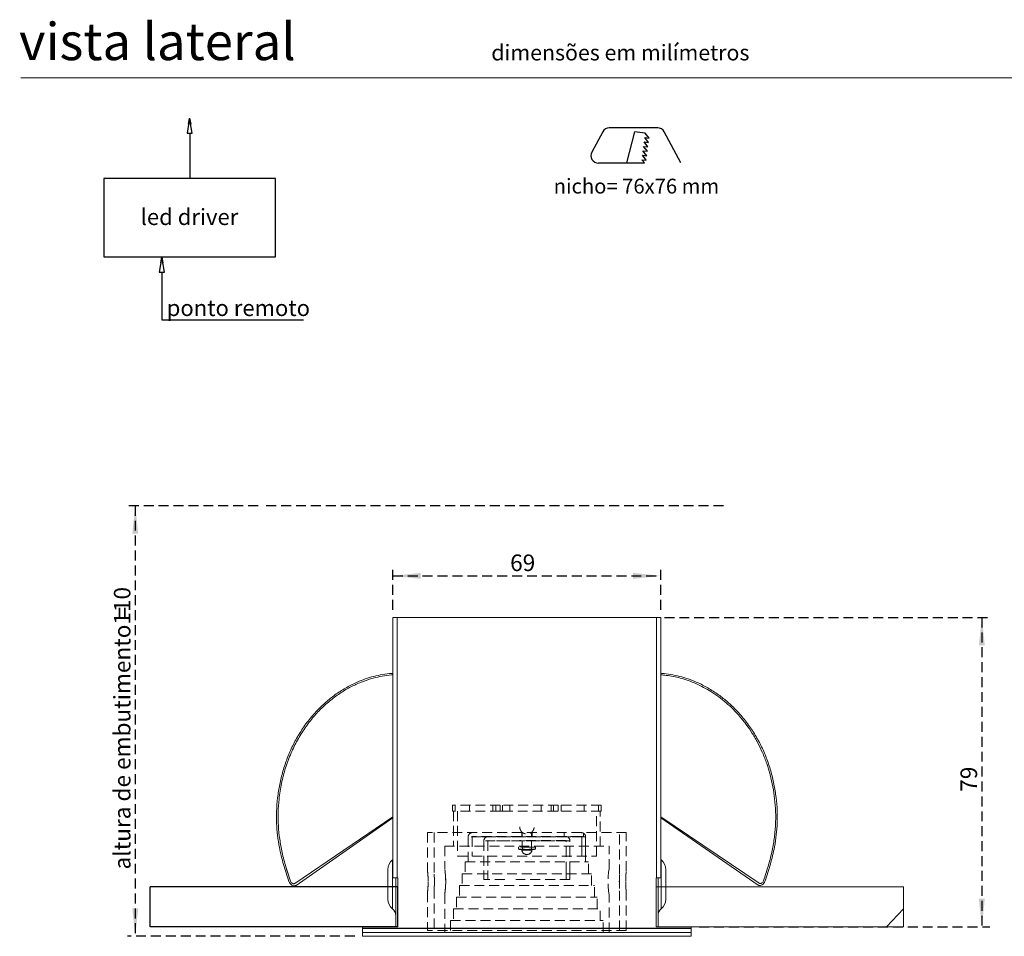
# Model space of a CAD drawing. Units: millimetres. Extents: x 0 to 201, y 0 to 278.
# Drawn here: x 10 to 136, y 150 to 267 of the extents above; entities that cross this region are included whole.
import ezdxf

# ---------------------------------------------------------------- set-up
doc = ezdxf.new("R2010")
doc.units = ezdxf.units.MM
doc.linetypes.add('SLD-Sólida', pattern=[0, 0])
doc.linetypes.add('SLD-Tracejada', pattern=[1.905, 1.27, -0.635])
for name, color, linetype in [('LINHA', 7, 'SLD-Sólida'), ('SLD-0', 179, 'SLD-Sólida'), ('TRAÇO', 7, 'SLD-Tracejada')]:
    doc.layers.add(name, color=color, linetype=linetype)
doc.styles.add('SLDTEXTSTYLE0', font='ARIAL.TTF')
doc.styles.add('SLDTEXTSTYLE1', font='ARIAL.TTF', dxfattribs={"width": 0.948})
doc.dimstyles.new('SLDDIMSTYLE0', dxfattribs={"dimtxt": 2.054655, "dimasz": 3.556, "dimexe": 0, "dimexo": 0.0625, "dimgap": 0.513664, "dimtad": 1, "dimdec": 0, "dimlfac": 2, "dimrnd": 1e-09, "dimzin": 12, "dimdsep": 46, "dimtxsty": 'SLDTEXTSTYLE1', "dimsah": 1, "dimcen": 0.09, "dimadec": 0, "dimazin": 3, "dimtfac": 1, "dimtdec": 0, "dimtofl": 0, "dimtmove": 0, "dimatfit": 3, "dimfxl": 1, "dimfrac": 2, "dimtolj": 1, "dimtzin": 12, "dimarcsym": 0})

# ---------------------------------------------------------------- blocks, each defined once
blk = doc.blocks.new('Bloco4')
at = {"layer": 'LINHA'}
for p, q in [((10.96, 25.78), (10.64, 23.83)), ((10.83, 25), (10.96, 25.78)), ((10.96, 25.78), (11.09, 25)), ((11.29, 23.83), (10.96, 25.78)), ((10.64, 23.83), (11.29, 23.83)), ((10.97, 23.83), (10.97, 18.05)), ((21.95, 18.05), (0, 18.05)), ((0, 18.05), (0, 8.05)), ((21.95, 8.05), (21.95, 18.05)), ((0, 8.05), (21.95, 8.05)), ((7.41, 8.05), (7.08, 6.1)), ((7.28, 7.27), (7.41, 8.05)), ((7.41, 8.05), (7.54, 7.27)), ((7.73, 6.1), (7.41, 8.05)), ((7.08, 6.1), (7.73, 6.1)), ((7.41, 6.1), (7.41, 0)), ((7.41, 0), (25.5, 0))]:
    blk.add_line(p, q, dxfattribs=at)
at = {"layer": 'LINHA', "attachment_point": 1, "style": 'SLDTEXTSTYLE1'}
for s, insert, char_height in [('led driver', (4.7, 14.18), 2.065), ('ponto remoto', (8.03, 2.55), 2.0646)]:
    blk.add_mtext(s, dxfattribs=dict(at, insert=insert, char_height=char_height))
blk = doc.blocks.new('quadrado')
at = {"layer": 'LINHA'}
for p, q in [((6.36, 8.24), (4.97, 5.65)), ((6.36, 8.24), (4.97, 5.65)), ((13.38, 8.74), (7.2, 8.74)), ((13.38, 8.74), (7.2, 8.74)), ((10.44, 8.25), (9.4, 4.27)), ((10.44, 8.25), (9.4, 4.27)), ((11.79, 8.08), (10.44, 8.25)), ((11.79, 8.08), (10.44, 8.25)), ((12.29, 7.45), (11.79, 8.08)), ((12.29, 7.45), (11.79, 8.08)), ((16.35, 4.26), (14.21, 8.24)), ((16.35, 4.26), (14.21, 8.24)), ((12.07, 5.75), (11.58, 6.38)), ((11.58, 6.38), (12.14, 6.31)), ((12.07, 5.75), (11.58, 6.38)), ((11.58, 6.38), (12.14, 6.31)), ((12.14, 6.31), (11.65, 6.95)), ((11.65, 6.95), (12.22, 6.88)), ((12.14, 6.31), (11.65, 6.95)), ((11.65, 6.95), (12.22, 6.88)), ((12.22, 6.88), (11.72, 7.52)), ((11.72, 7.52), (12.29, 7.45)), ((12.22, 6.88), (11.72, 7.52)), ((11.72, 7.52), (12.29, 7.45)), ((11.93, 4.61), (11.43, 5.25)), ((11.43, 5.25), (12, 5.18)), ((11.93, 4.61), (11.43, 5.25)), ((11.43, 5.25), (12, 5.18)), ((12, 5.18), (11.5, 5.82)), ((11.5, 5.82), (12.07, 5.75)), ((12, 5.18), (11.5, 5.82)), ((11.5, 5.82), (12.07, 5.75)), ((5.8, 4.26), (11.69, 4.26)), ((5.8, 4.26), (11.69, 4.26)), ((11.69, 4.26), (11.36, 4.68)), ((11.36, 4.68), (11.93, 4.61)), ((11.69, 4.26), (11.36, 4.68)), ((11.36, 4.68), (11.93, 4.61))]:
    blk.add_line(p, q, dxfattribs=at)
for centre, start, end in [((7.2, 7.79), 90, 151.7068), ((7.2, 7.79), 90, 151.7068), ((13.38, 7.79), 28.2932, 90), ((13.38, 7.79), 28.2932, 90), ((5.8, 5.2), 151.7068, 270), ((5.8, 5.2), 151.7068, 270)]:
    blk.add_arc(centre, 0.947, start, end, dxfattribs=at)
at = {"layer": 'LINHA', "insert": (0.09, 2.25), "char_height": 1.8942, "attachment_point": 1, "style": 'SLDTEXTSTYLE0'}
blk.add_mtext('nicho= 76x76 mm', dxfattribs=at)
blk = doc.blocks.new('_D')
at = {"layer": 'TRAÇO', "color": 7}
for p, q in [((40.29, 204.84), (23.6, 204.84)), ((24.6, 204.84), (24.6, 149.84)), ((52.64, 149.84), (23.6, 149.84))]:
    blk.add_line(p, q, dxfattribs=at)
for points in [[(24.6, 204.84), (24.22, 201.28), (24.98, 201.28)], [(24.6, 149.84), (24.98, 153.4), (24.22, 153.4)]]:
    blk.add_solid(points, dxfattribs=at)
at = {"layer": 'TRAÇO', "color": 7, "attachment_point": 1, "rotation": 90, "style": 'SLDTEXTSTYLE1'}
for s, insert, char_height in [('110', (21.87, 189.66, 0.05), 2.117), ('altura de embutimento = ', (21.87, 158.38, 0.05), 2.1167)]:
    blk.add_mtext(s, dxfattribs=dict(at, insert=insert, char_height=char_height))
blk = doc.blocks.new('_D_1')
at = {"layer": 'TRAÇO', "color": 7}
for p, q in [((92.22, 190.57), (133.77, 190.57)), ((132.77, 190.57), (132.77, 151.07)), ((96.64, 151.07), (133.77, 151.07))]:
    blk.add_line(p, q, dxfattribs=at)
for points in [[(132.77, 190.57), (132.39, 187.01), (133.15, 187.01)], [(132.77, 151.07), (133.15, 154.63), (132.39, 154.63)]]:
    blk.add_solid(points, dxfattribs=at)
at = {"layer": 'TRAÇO', "color": 7, "insert": (130.04, 168.31, 16.55), "char_height": 2.117, "attachment_point": 1, "rotation": 90, "style": 'SLDTEXTSTYLE1'}
blk.add_mtext('79', dxfattribs=at)
blk = doc.blocks.new('_D_2')
at = {"layer": 'TRAÇO', "color": 7}
for p, q in [((57.51, 191.57), (57.51, 196.89)), ((91.77, 191.57), (91.77, 196.89)), ((57.51, 195.89), (91.77, 195.89))]:
    blk.add_line(p, q, dxfattribs=at)
for points in [[(57.51, 195.89), (61.07, 195.51), (61.07, 196.27)], [(91.77, 195.89), (88.21, 196.27), (88.21, 195.51)]]:
    blk.add_solid(points, dxfattribs=at)
at = {"layer": 'TRAÇO', "color": 7, "insert": (72.5, 198.62, 16.55), "char_height": 2.117, "attachment_point": 1, "style": 'SLDTEXTSTYLE1'}
blk.add_mtext('69', dxfattribs=at)

msp = doc.modelspace()

# ---------------------------------------------------------------- hatches: boundary and pattern name
at = {"layer": 'TRAÇO'}
h = msp.add_hatch(dxfattribs=at)
h.set_pattern_fill('AR-CONC', scale=0.5, style=0)
h.paths.add_polyline_path([(26.51, 156.18), (26.51, 151.07), (58.14, 151.07), (58.14, 156.18)], flags=0)
h = msp.add_hatch(dxfattribs=at)
h.set_pattern_fill('AR-CONC', scale=0.5, style=0)
h.paths.add_polyline_path([(91.14, 156.18), (91.14, 151.07), (122.77, 151.07), (122.77, 156.18)], flags=0)

# ---------------------------------------------------------------- linework, layer by layer
at = {"color": 7, "linetype": 'SLD-Sólida', "lineweight": 15}
for p, q in [((146, 259.5), (10, 259.5)), ((57.51, 157.32), (57.51, 190.57)), ((57.51, 190.57), (58.06, 190.57)), ((58.06, 157.32), (58.06, 190.57)), ((91.22, 190.57), (58.06, 190.57)), ((91.22, 157.32), (91.22, 190.57)), ((91.22, 190.57), (91.77, 190.57)), ((91.77, 157.32), (91.77, 190.57)), ((57.51, 165.11), (44.98, 156.59)), ((45.14, 156.35), (57.51, 164.96)), ((57.51, 164.96), (45.14, 156.35)), ((91.77, 165.11), (104.33, 156.63)), ((91.77, 165.11), (104.33, 156.63)), ((91.77, 164.96), (104.17, 156.39)), ((43.85, 158.71), (44.43, 156.9)), ((57.51, 159.62), (57.48, 159.59)), ((57.48, 159.59), (57.48, 153.35)), ((91.8, 159.59), (91.77, 159.62)), ((91.8, 153.35), (91.8, 159.59)), ((56.88, 154.57), (56.88, 158.37)), ((58.06, 157.32), (57.51, 157.32)), ((57.88, 157.32), (57.88, 151.07)), ((58.06, 157.32), (58.14, 157.32)), ((58.14, 157.32), (58.14, 151.07)), ((91.14, 151.07), (91.14, 157.32)), ((91.14, 157.32), (91.22, 157.32)), ((91.77, 157.32), (91.22, 157.32)), ((91.4, 151.07), (91.4, 157.32)), ((92.4, 158.37), (92.4, 154.57)), ((45.14, 156.35), (45.14, 156.35)), ((104.33, 156.63), (104.33, 156.63)), ((53.64, 151.07), (53.64, 150.89)), ((58.14, 151.07), (53.64, 151.07)), ((95.64, 151.07), (91.14, 151.07)), ((95.64, 150.89), (95.64, 151.07)), ((53.64, 150.89), (95.64, 150.89)), ((53.64, 150.84), (53.64, 150.89)), ((53.64, 150.84), (95.64, 150.84)), ((53.64, 150.34), (53.64, 150.84)), ((53.64, 149.84), (53.64, 150.34)), ((53.64, 150.34), (95.64, 150.34)), ((53.64, 149.84), (95.64, 149.84)), ((95.64, 150.89), (95.64, 150.84)), ((95.64, 150.34), (95.64, 150.84)), ((95.64, 149.84), (95.64, 150.34))]:
    msp.add_line(p, q, dxfattribs=at)
for centre, radius, start, end in [((58.43, 158.37), 1.55, 127.9799, 180), ((90.85, 158.37), 1.55, 0, 52.0201), ((58.43, 154.57), 1.55, 180, 232.0201), ((90.85, 154.57), 1.55, 307.9799, 0), ((56.83, 152.52), 1.05, 0, 52.0201), ((92.45, 152.52), 1.05, 127.9799, 180)]:
    msp.add_arc(centre, radius, start, end, dxfattribs=at)
for points, knots in [([(44.22, 156.86), (43.99, 157.58), (43.52, 159.01), (43.04, 160.97), (42.76, 162.74), (42.64, 164.29), (42.64, 165.89), (42.77, 167.55), (43.04, 169.26), (43.45, 170.95), (44, 172.61), (44.69, 174.19), (45.53, 175.72), (46.52, 177.17), (47.61, 178.47), (48.76, 179.61), (49.96, 180.6), (51.27, 181.47), (52.54, 182.14), (53.72, 182.64), (54.8, 182.99), (55.92, 183.25), (56.83, 183.39), (57.36, 183.42), (57.51, 183.43)], [0, 0, 0, 0, 0.065689, 0.13133, 0.176474, 0.221686, 0.266834, 0.316684, 0.366534, 0.417757, 0.468976, 0.518884, 0.568788, 0.620504, 0.672215, 0.716861, 0.761503, 0.807863, 0.854216, 0.886949, 0.91968, 0.953326, 0.98697, 1, 1, 1, 1]), ([(57.51, 183.24), (57.46, 183.24), (57.01, 183.23), (56.16, 183.09), (54.91, 182.82), (53.62, 182.39), (52.3, 181.81), (51, 181.07), (49.73, 180.17), (48.5, 179.1), (47.34, 177.87), (46.27, 176.48), (45.3, 174.92), (44.46, 173.21), (43.77, 171.36), (43.26, 169.39), (42.96, 167.48), (42.84, 165.66), (42.87, 163.94), (43.04, 162.23), (43.36, 160.48), (43.83, 158.7), (44.23, 157.5), (44.43, 156.9)], [0, 0, 0, 0, 0.004538, 0.04002, 0.075427, 0.117577, 0.159843, 0.202017, 0.249612, 0.297335, 0.344951, 0.398691, 0.452577, 0.506335, 0.566268, 0.626369, 0.686334, 0.736722, 0.787283, 0.837843, 0.888229, 0.944103, 1, 1, 1, 1]), ([(105.09, 156.91), (105.32, 157.62), (105.78, 159.05), (106.26, 161.02), (106.53, 162.79), (106.64, 164.33), (106.64, 165.94), (106.5, 167.6), (106.23, 169.3), (105.82, 171), (105.26, 172.65), (104.56, 174.24), (103.72, 175.76), (102.73, 177.21), (101.63, 178.51), (100.48, 179.64), (99.27, 180.62), (97.96, 181.49), (96.69, 182.16), (95.5, 182.65), (94.42, 183), (93.31, 183.25), (92.42, 183.39), (91.9, 183.42), (91.77, 183.43)], [0, 0, 0, 0, 0.065799, 0.131549, 0.176769, 0.222056, 0.26728, 0.317214, 0.367147, 0.418455, 0.46976, 0.519751, 0.569738, 0.621541, 0.673338, 0.718059, 0.762775, 0.809212, 0.855643, 0.888431, 0.921217, 0.954919, 0.988619, 1, 1, 1, 1]), ([(91.77, 183.24), (92, 183.22), (92.53, 183.18), (93.35, 183.04), (94.29, 182.83), (95.26, 182.53), (96.26, 182.13), (97.23, 181.66), (98.2, 181.09), (99.17, 180.44), (100.11, 179.68), (101.01, 178.85), (101.87, 177.92), (102.69, 176.89), (103.46, 175.76), (104.15, 174.57), (104.77, 173.28), (105.31, 171.91), (105.75, 170.45), (106.09, 168.95), (106.32, 167.37), (106.44, 165.73), (106.43, 164.02), (106.26, 162.3), (105.94, 160.53), (105.47, 158.75), (105.08, 157.54), (104.88, 156.94)], [0, 0, 0, 0, 0.020107, 0.046992, 0.073878, 0.105219, 0.136562, 0.168621, 0.200682, 0.236071, 0.271461, 0.30766, 0.343861, 0.383808, 0.423758, 0.464638, 0.50552, 0.550073, 0.59463, 0.640227, 0.685827, 0.735676, 0.785522, 0.836787, 0.888062, 0.943944, 1, 1, 1, 1]), ([(45.14, 156.35), (45.11, 156.33), (45.04, 156.29), (44.89, 156.28), (44.71, 156.32), (44.49, 156.46), (44.32, 156.65), (44.25, 156.81), (44.23, 156.87)], [0, 0, 0, 0, 0.092364, 0.208422, 0.358171, 0.569885, 0.851451, 1, 1, 1, 1]), ([(44.43, 156.9), (44.46, 156.84), (44.52, 156.72), (44.65, 156.61), (44.77, 156.56), (44.87, 156.55), (44.94, 156.56), (44.97, 156.58), (44.98, 156.59)], [0, 0, 0, 0, 0.290796, 0.532798, 0.708632, 0.841149, 0.944049, 1, 1, 1, 1]), ([(105.08, 156.91), (105.04, 156.81), (104.94, 156.62), (104.72, 156.43), (104.52, 156.33), (104.35, 156.32), (104.24, 156.34), (104.18, 156.38), (104.17, 156.39)], [0, 0, 0, 0, 0.270226, 0.539993, 0.70821, 0.840569, 0.942869, 1, 1, 1, 1]), ([(104.87, 156.94), (104.84, 156.88), (104.79, 156.76), (104.66, 156.65), (104.54, 156.6), (104.44, 156.59), (104.37, 156.6), (104.34, 156.62), (104.33, 156.63)], [0, 0, 0, 0, 0.290796, 0.532798, 0.7086318, 0.841149, 0.9440486, 1, 1, 1, 1]), ([(104.96, 156.69), (104.98, 156.71), (105.03, 156.77), (105.06, 156.85), (105.08, 156.91)], [0, 0, 0, 0, 0.296767, 1, 1, 1, 1])]:
    msp.add_open_spline(points, degree=3, knots=knots, dxfattribs=at)
at = {"layer": 'LINHA', "color": 7}
for p, q in [((58.14, 156.18), (26.51, 156.18)), ((26.51, 151.07), (26.51, 156.18)), ((58.14, 151.07), (58.14, 156.18)), ((58.14, 151.07), (26.51, 151.07))]:
    msp.add_line(p, q, dxfattribs=at)
at = {"layer": 'SLD-0', "color": 7, "linetype": 'SLD-Tracejada', "lineweight": 0}
for p, q in [((71.23, 166.59), (65.14, 166.59)), ((65.14, 166.59), (65.14, 165.84)), ((65.47, 166.59), (65.47, 165.84)), ((67.32, 165.84), (67.32, 166.59)), ((70.27, 166.59), (70.27, 165.84)), ((70.66, 165.84), (70.66, 166.59)), ((71.23, 166.59), (71.23, 165.84)), ((78.62, 166.59), (71.23, 166.59)), ((71.52, 165.84), (71.52, 166.59)), ((72.45, 166.59), (72.45, 165.84)), ((76.45, 165.84), (76.45, 166.59)), ((77.76, 166.59), (77.76, 165.84)), ((78.05, 166.59), (78.05, 165.84)), ((78.62, 165.84), (78.62, 166.59)), ((84.14, 166.59), (78.62, 166.59)), ((79.01, 165.84), (79.01, 166.59)), ((81.96, 166.59), (81.96, 165.84)), ((83.81, 165.84), (83.81, 166.59)), ((84.14, 165.84), (84.14, 166.59)), ((71.23, 165.84), (65.14, 165.84)), ((65.27, 165.84), (65.27, 161.34)), ((65.77, 165.84), (65.77, 160.09)), ((71.23, 165.84), (71.56, 165.84)), ((71.56, 165.84), (78.29, 165.84)), ((78.29, 165.84), (78.62, 165.84)), ((84.14, 165.84), (78.62, 165.84)), ((83.52, 160.09), (83.52, 165.84)), ((84.02, 161.34), (84.02, 165.84)), ((87.34, 163.09), (61.94, 163.09)), ((61.94, 163.09), (61.94, 158.21)), ((62.79, 163.09), (62.79, 157.75)), ((67.14, 162.54), (67.14, 160.09)), ((82.14, 162.54), (67.15, 162.54)), ((67.64, 162.54), (67.64, 160.09)), ((81.64, 162.54), (67.65, 162.54)), ((81.53, 162.59), (67.69, 162.59)), ((73.98, 163.09), (73.98, 162.59)), ((74.05, 163.09), (74.05, 162.59)), ((75.23, 162.59), (75.23, 163.09)), ((75.3, 162.59), (75.3, 163.09)), ((79.39, 163.09), (79.39, 162.59)), ((81.89, 162.59), (81.53, 162.59)), ((81.64, 162.54), (81.64, 160.09)), ((81.64, 160.09), (81.64, 162.54)), ((81.89, 163), (81.89, 163)), ((81.89, 162.59), (81.89, 163)), ((82.14, 162.54), (82.14, 160.09)), ((82.14, 160.09), (82.14, 162.54)), ((86.49, 157.76), (86.49, 163.09)), ((87.34, 158.17), (87.34, 163.09)), ((64.14, 161.34), (85.14, 161.34)), ((64.14, 161.34), (64.14, 158.46)), ((80.13, 162.04), (69.14, 162.04)), ((69.14, 162.04), (69.14, 157.09)), ((79.64, 162.04), (69.64, 162.04)), ((69.64, 162.04), (69.64, 157.09)), ((73.56, 160.99), (73.56, 161.24)), ((75.22, 161.24), (73.56, 161.24)), ((73.61, 161.24), (73.61, 161.29)), ((79.59, 162.09), (73.68, 162.09)), ((73.82, 161.29), (73.82, 161.24)), ((73.85, 161.24), (73.85, 161.29)), ((73.87, 161.24), (73.87, 161.29)), ((74.05, 161.29), (74.05, 162.09)), ((74.07, 160.99), (74.07, 161.24)), ((74.09, 161.24), (74.09, 161.29)), ((74.09, 161.24), (74.09, 161.29)), ((74.11, 161.29), (74.11, 161.24)), ((74.16, 161.24), (74.16, 161.29)), ((74.33, 161.24), (74.33, 161.29)), ((74.57, 161.24), (74.57, 161.29)), ((74.71, 161.24), (74.71, 161.29)), ((74.95, 161.24), (74.95, 161.29)), ((75.12, 161.29), (75.12, 161.24)), ((75.17, 161.24), (75.17, 161.29)), ((75.19, 161.24), (75.19, 161.29)), ((75.19, 161.24), (75.19, 161.29)), ((75.22, 160.99), (75.22, 161.24)), ((75.72, 161.24), (75.22, 161.24)), ((75.23, 162.09), (75.23, 161.29)), ((75.41, 161.29), (75.41, 161.24)), ((75.43, 161.24), (75.43, 161.29)), ((75.46, 161.24), (75.46, 161.29)), ((75.67, 161.24), (75.67, 161.29)), ((75.72, 160.99), (75.72, 161.24)), ((79.64, 158.09), (79.64, 162.04)), ((80.14, 158.09), (80.14, 162.04)), ((85.14, 158.44), (85.14, 161.34)), ((65.77, 160.09), (83.52, 160.09)), ((67.14, 160.09), (67.14, 159.34)), ((73.84, 160.99), (73.56, 160.99)), ((73.65, 160.99), (73.65, 160.93)), ((73.65, 160.93), (73.84, 160.93)), ((73.84, 160.99), (73.84, 160.93)), ((73.92, 160.99), (73.84, 160.99)), ((74.94, 160.93), (73.84, 160.93)), ((73.89, 160.93), (73.89, 160.92)), ((73.89, 160.92), (75.39, 160.92)), ((73.92, 160.99), (73.92, 160.93)), ((74.26, 160.99), (73.98, 160.99)), ((73.98, 160.99), (73.98, 160.93)), ((75.29, 160.83), (73.99, 160.83)), ((75.28, 160.83), (74, 160.83)), ((74.17, 160.86), (74.17, 160.93)), ((74.89, 160.86), (74.17, 160.86)), ((74.26, 160.99), (74.26, 160.93)), ((74.34, 160.99), (74.26, 160.99)), ((74.34, 160.99), (74.34, 160.93)), ((74.39, 160.86), (74.39, 160.93)), ((74.89, 160.86), (74.89, 160.93)), ((75.11, 160.86), (74.89, 160.86)), ((75.22, 160.99), (74.94, 160.99)), ((74.94, 160.99), (74.94, 160.93)), ((74.94, 160.93), (75.02, 160.93)), ((75.02, 160.99), (75.02, 160.93)), ((75.02, 160.93), (75.3, 160.93)), ((75.11, 160.86), (75.11, 160.93)), ((75.3, 160.99), (75.22, 160.99)), ((75.3, 160.99), (75.3, 160.93)), ((75.63, 160.93), (75.3, 160.93)), ((75.63, 160.99), (75.36, 160.99)), ((75.36, 160.99), (75.36, 160.93)), ((75.39, 160.92), (75.39, 160.93)), ((75.44, 160.99), (75.44, 160.93)), ((75.72, 160.99), (75.63, 160.99)), ((75.63, 160.99), (75.63, 160.93)), ((82.14, 159.34), (82.14, 160.09)), ((66.77, 159.34), (82.52, 159.34)), ((66.77, 159.34), (66.77, 157.84)), ((82.52, 157.84), (82.52, 159.34)), ((66.39, 157.84), (82.89, 157.84)), ((66.39, 157.84), (66.39, 156.34)), ((79.64, 158.09), (79.64, 157.09)), ((80.14, 158.09), (80.14, 158.09)), ((80.14, 157.09), (80.14, 158.09)), ((82.89, 156.34), (82.89, 157.84)), ((62.83, 156.84), (62.83, 156.89)), ((64.26, 157.15), (64.27, 156.84)), ((66.02, 156.34), (83.27, 156.34)), ((66.02, 156.34), (66.02, 154.84)), ((71.83, 157.09), (69.14, 157.09)), ((80.14, 157.09), (73.22, 157.09)), ((83.27, 154.84), (83.27, 156.34)), ((86.46, 156.79), (86.46, 157.05)), ((61.94, 155.47), (61.94, 150.59)), ((62.79, 155.92), (62.79, 150.59)), ((64.14, 155.24), (64.14, 150.34)), ((65.64, 154.84), (83.64, 154.84)), ((65.64, 154.84), (65.64, 153.34)), ((83.64, 153.34), (83.64, 154.84)), ((85.14, 150.34), (85.14, 155.22)), ((86.49, 150.59), (86.49, 155.93)), ((87.34, 150.59), (87.34, 155.51)), ((65.27, 153.34), (84.02, 153.34)), ((65.27, 153.34), (65.27, 151.84)), ((84.02, 151.84), (84.02, 153.34)), ((64.89, 151.84), (84.39, 151.84)), ((64.89, 151.84), (64.89, 150.34)), ((84.39, 150.34), (84.39, 151.84)), ((87.34, 150.59), (61.94, 150.59)), ((64.14, 150.34), (85.14, 150.34))]:
    msp.add_line(p, q, dxfattribs=at)
for centre, radius, start, end in [((67.69, 162.54), 0.55, 90, 180.0004), ((67.69, 162.54), 0.05, 89.9992, 180), ((69.69, 162.04), 0.55, 90, 179.9995), ((79.59, 162.04), 0.55, 0.0003, 90), ((81.59, 162.54), 0.05, 359.986, 90.0108), ((81.59, 162.54), 0.05, 0, 90), ((81.59, 162.54), 0.55, 359.9992, 56.9425), ((81.59, 162.54), 0.55, 359.9996, 57.5435), ((69.69, 162.04), 0.05, 90.0009, 180), ((79.59, 162.04), 0.05, 0, 89.9999), ((73.89, 160.82), 0.11, 9.4986, 90), ((73.89, 160.82), 0.106, 9.4986, 90.0003), ((74.64, 160.94), 0.655, 189.4986, 269.9936), ((74.64, 160.94), 0.65, 189.4986, 269.9935), ((74.64, 160.94), 0.655, 270.0065, 350.5014), ((74.64, 160.94), 0.65, 270.0065, 350.5014), ((75.39, 160.82), 0.11, 90, 170.5014), ((75.39, 160.82), 0.106, 89.9991, 170.5014), ((95.57, 156.84), 10.56, 171.2599, 188.8528)]:
    msp.add_arc(centre, radius, start, end, dxfattribs=at)
for points, knots in [([(73.72, 163.84), (73.73, 163.74), (73.75, 163.53), (73.9, 163.25), (74.14, 163.04), (74.43, 162.92), (74.75, 162.9), (75.05, 162.99), (75.31, 163.17), (75.49, 163.43), (75.55, 163.64), (75.56, 163.74)], [0, 0, 0, 0, 0.0535113, 0.1070149, 0.1606836, 0.2144595, 0.2680581, 0.3214718, 0.374979, 0.428714, 0.482457, 0.482457, 0.482457, 0.482457]), ([(81.89, 163), (81.89, 163), (81.87, 163.01), (81.77, 163.07), (81.61, 163.08), (81.53, 163.09)], [0, 0, 0, 0, 0.225483, 0.613446, 1, 1, 1, 1]), ([(81.54, 163.09), (81.55, 163.09), (81.63, 163.09), (81.79, 163.06), (81.85, 163.03), (81.88, 163.01)], [0, 0, 0, 0, 0.011474, 0.4982, 1, 1, 1, 1]), ([(61.94, 158.21), (61.94, 158.19), (61.95, 158.14), (61.98, 157.83), (62.01, 157.45), (62.02, 157.11), (62.02, 156.84), (62.02, 156.57), (62.01, 156.23), (61.98, 155.84), (61.95, 155.56), (61.94, 155.44), (61.94, 155.47), (61.94, 155.47)], [0, 0, 0, 0, 0.126627, 0.252279, 0.376199, 0.43835, 0.499681, 0.56102, 0.623484, 0.747662, 0.87323, 0.999938, 1, 1, 1, 1]), ([(61.98, 155.87), (61.98, 155.87), (61.99, 155.97), (62.01, 156.24), (62.02, 156.57), (62.02, 156.75), (62.02, 156.84)], [0, 0, 0, 0, 0.000254, 0.501274, 0.752574, 1, 1, 1, 1]), ([(62.82, 156.64), (62.82, 156.64), (62.83, 156.7), (62.83, 156.77), (62.83, 156.84)], [0, 0, 0, 0, 0.028208, 1, 1, 1, 1]), ([(87.34, 155.51), (87.34, 155.51), (87.34, 155.47), (87.33, 155.59), (87.3, 155.87), (87.28, 156.24), (87.27, 156.58), (87.27, 156.75), (87.27, 156.84)], [0, 0, 0, 0, 0.000342, 0.254035, 0.505324, 0.753229, 0.877628, 1, 1, 1, 1])]:
    msp.add_open_spline(points, degree=3, knots=knots, dxfattribs=at)
for points in [[(62.79, 157.76), (62.79, 157.76), (62.79, 157.72), (62.8, 157.67)], [(62.8, 157.67), (62.8, 157.63), (62.8, 157.57), (62.81, 157.49)], [(62.81, 157.49), (62.81, 157.42), (62.82, 157.33), (62.82, 157.24)], [(64.14, 158.47), (64.14, 158.46), (64.14, 158.46), (64.14, 158.46)], [(64.19, 158.1), (64.18, 158.21), (64.17, 158.3), (64.16, 158.37)], [(64.23, 157.69), (64.22, 157.85), (64.2, 157.99), (64.19, 158.1)], [(64.26, 157.19), (64.26, 157.37), (64.24, 157.54), (64.23, 157.69)], [(86.48, 157.56), (86.47, 157.5), (86.47, 157.42), (86.46, 157.33)], [(86.46, 157.33), (86.46, 157.24), (86.46, 157.14), (86.46, 157.04)], [(86.49, 157.71), (86.48, 157.67), (86.48, 157.62), (86.48, 157.56)], [(86.49, 157.76), (86.49, 157.77), (86.49, 157.77), (86.49, 157.77)], [(87.27, 157.1), (87.27, 157.19), (87.27, 157.27), (87.28, 157.35)], [(87.28, 157.35), (87.28, 157.51), (87.29, 157.66), (87.3, 157.78)], [(87.3, 157.78), (87.31, 157.91), (87.32, 158), (87.33, 158.07)], [(87.34, 158.17), (87.34, 158.17), (87.34, 158.17), (87.34, 158.17)], [(62.8, 156.12), (62.8, 156.05), (62.8, 156), (62.79, 155.97)], [(62.82, 156.35), (62.81, 156.26), (62.81, 156.18), (62.8, 156.12)], [(62.82, 157.24), (62.82, 157.15), (62.83, 157.04), (62.83, 156.94)], [(62.83, 156.94), (62.83, 156.84), (62.83, 156.73), (62.82, 156.63)], [(62.82, 156.63), (62.82, 156.53), (62.82, 156.43), (62.82, 156.35)], [(64.2, 155.68), (64.22, 155.81), (64.23, 155.96), (64.24, 156.13)], [(64.24, 156.13), (64.25, 156.29), (64.26, 156.47), (64.27, 156.65)], [(64.27, 156.65), (64.27, 156.83), (64.27, 157.02), (64.26, 157.19)], [(86.46, 157.04), (86.46, 156.97), (86.45, 156.91), (86.45, 156.84)], [(86.45, 156.84), (86.46, 156.74), (86.46, 156.63), (86.46, 156.53)], [(86.46, 156.53), (86.46, 156.44), (86.46, 156.34), (86.47, 156.26)], [(86.47, 156.26), (86.47, 156.18), (86.48, 156.11), (86.48, 156.06)], [(86.48, 156.06), (86.48, 156), (86.49, 155.96), (86.49, 155.94)], [(87.27, 156.84), (87.27, 156.93), (87.27, 157.01), (87.27, 157.1)], [(62.79, 155.97), (62.79, 155.94), (62.79, 155.93), (62.79, 155.92)], [(64.14, 155.23), (64.14, 155.23), (64.15, 155.29), (64.16, 155.37)], [(64.16, 155.37), (64.18, 155.46), (64.19, 155.56), (64.2, 155.68)]]:
    msp.add_open_spline(points, degree=3, dxfattribs=at)
at = {"layer": 'TRAÇO', "color": 7}
msp.add_line((99.75, 204.84), (41.29, 204.84), dxfattribs=at)
at = {"layer": 'TRAÇO', "color": 7, "linetype": 'SLD-Sólida', "lineweight": 0}
for p, q in [((91.14, 156.18), (122.77, 156.18)), ((91.14, 151.07), (91.14, 156.18)), ((122.77, 151.07), (122.77, 156.18)), ((91.14, 151.07), (122.77, 151.07))]:
    msp.add_line(p, q, dxfattribs=at)

# ---------------------------------------------------------------- block references
at = {"layer": 'LINHA'}
for name, p in [('Bloco4', (20.59, 228.6)), ('quadrado', (77.97, 244.38))]:
    msp.add_blockref(name, p, dxfattribs=at)

# ---------------------------------------------------------------- texts
at = {"color": 7, "linetype": 'Continuous', "lineweight": 0, "attachment_point": 1, "style": 'SLDTEXTSTYLE0'}
for s, insert, char_height in [('vista lateral', (9.75, 266.54), 4.7625), ('dimensões em milímetros', (70.09, 263.74), 2)]:
    msp.add_mtext(s, dxfattribs=dict(at, insert=insert, char_height=char_height))

# ---------------------------------------------------------------- dimensions: what is measured, and where the dimension line sits
at = {"layer": 'TRAÇO', "color": 7}
dim = msp.add_linear_dim(base=(24.6, 149.84), p1=(41.29, 204.84), p2=(53.64, 149.84), angle=90, text='altura de embutimento = <>', dimstyle='SLDDIMSTYLE0', dxfattribs=at)
dim.commit()
dim.dimension.update_dxf_attribs({"geometry": '_D', "text_midpoint": (24.6, 177.31), "dimtype": 160})
for base, p1, p2, angle, picture, middle in [((91.77, 195.89), (57.51, 190.57), (91.77, 190.57), 0, '_D_2', (75.01, 195.89)), ((132.77, 151.07), (91.22, 190.57), (95.64, 151.07), 90, '_D_1', (132.77, 170.82))]:
    dim = msp.add_linear_dim(base=base, p1=p1, p2=p2, angle=angle, dimstyle='SLDDIMSTYLE0', dxfattribs=at)
    dim.commit()
    dim.dimension.update_dxf_attribs({"geometry": picture, "text_midpoint": middle, "dimtype": 160})

doc.saveas('drawing.dxf')
